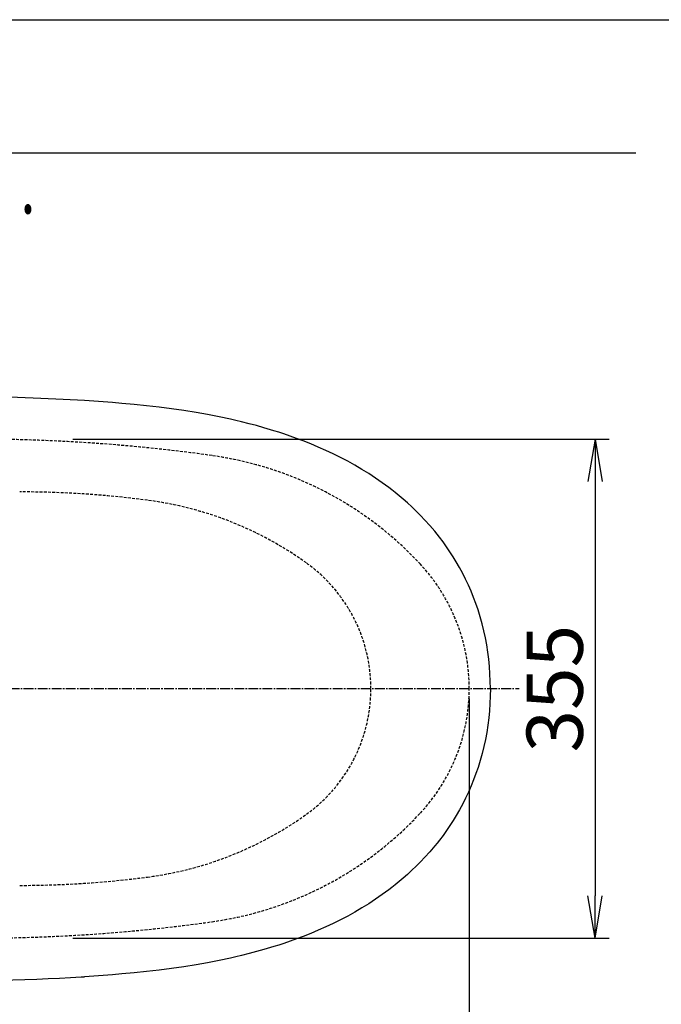
# Model space of a CAD drawing. Extents: x 10 to 2010, y 105 to 2905.
# Drawn here: x 780 to 1237, y 2204 to 2905 of the extents above; entities that cross this region are included whole.
import ezdxf
from ezdxf.enums import TextEntityAlignment as Align

# ---------------------------------------------------------------- set-up
doc = ezdxf.new("R2010")
doc.units = 0
doc.linetypes.add('EXLTYPE1', pattern=[3, 2, -1])
doc.linetypes.add('EXLTYPE3', pattern=[10, 7, -1, 1, -1])
doc.layers.get('0').update_dxf_attribs({"linetype": 'CONTINUOUS'})
doc.layers.get('DEFPOINTS').update_dxf_attribs({"linetype": 'CONTINUOUS'})
for name, color, linetype in [('便器', 7, 'CONTINUOUS'), ('便座', 7, 'CONTINUOUS'), ('寸法', 7, 'CONTINUOUS'), ('枠', 7, 'CONTINUOUS')]:
    doc.layers.add(name, color=color, linetype=linetype)
doc.styles.add('EXCADDIM1', font='monotxt', dxfattribs={"width": 0.84, "bigfont": 'extfont'})
doc.styles.add('EXCADSTD', font='monotxt', dxfattribs={"bigfont": 'extfont'})
doc.styles.get("Standard").update_dxf_attribs({"font": 'monotxt', "bigfont": 'extfont'})
doc.dimstyles.new('ISO-25', dxfattribs={"dimtxt": 2.5, "dimasz": 2.5, "dimexe": 1.25, "dimexo": 0.625, "dimtad": 1, "dimtxsty": 'STANDARD', "dimcen": 2.5, "dimazin": 3, "dimtfac": 1, "dimtmove": 0, "dimatfit": 3})

# ---------------------------------------------------------------- blocks, each defined once
blk = doc.blocks.new('EX_NORM')
at = {"color": 0, "linetype": 'CONTINUOUS'}
for q in [(-1, 0.167), (-1, 0), (-1, -0.167)]:
    blk.add_line((0, 0), q, dxfattribs=at)
blk = doc.blocks.new('*D15')
at = {"layer": 'DEFPOINTS', "color": 0}
for p in [(351, 2434), (1100, 2429), (1100, 2051)]:
    blk.add_point(p, dxfattribs=at)
at = {"layer": '寸法', "color": 3, "linetype": 'CONTINUOUS'}
for p, q in [((351, 2427), (351, 2041)), ((1100, 2422), (1100, 2041)), ((381, 2051), (1070, 2051))]:
    blk.add_line(p, q, dxfattribs=at)
at = {"layer": '寸法', "color": 3, "xscale": 30, "yscale": 30, "zscale": 30, "rotation": 180}
blk.add_blockref('EX_NORM', (351, 2051), dxfattribs=at)
at = {"layer": '寸法', "color": 3, "xscale": 30, "yscale": 30, "zscale": 30}
blk.add_blockref('EX_NORM', (1100, 2051), dxfattribs=at)
at = {"layer": '寸法', "color": 2, "insert": (725.5, 2074.5), "char_height": 40, "attachment_point": 5, "style": 'EXCADDIM1'}
blk.add_mtext('740', dxfattribs=at)
blk = doc.blocks.new('*D17')
at = {"layer": 'DEFPOINTS', "color": 0}
for p in [(1100, 2429), (345, 2418), (345, 1996)]:
    blk.add_point(p, dxfattribs=at)
at = {"layer": '寸法', "color": 3, "linetype": 'CONTINUOUS'}
for p, q in [((1100, 2422), (1100, 1986)), ((345, 2411), (345, 1986)), ((1070, 1996), (375, 1996))]:
    blk.add_line(p, q, dxfattribs=at)
at = {"layer": '寸法', "color": 3, "xscale": 30, "yscale": 30, "zscale": 30, "rotation": 180}
blk.add_blockref('EX_NORM', (345, 1996), dxfattribs=at)
at = {"layer": '寸法', "color": 3, "xscale": 30, "yscale": 30, "zscale": 30}
blk.add_blockref('EX_NORM', (1100, 1996), dxfattribs=at)
at = {"layer": '寸法', "color": 2, "insert": (722.5, 2019.5), "char_height": 40, "attachment_point": 5, "style": 'EXCADDIM1'}
blk.add_mtext('755', dxfattribs=at)
blk = doc.blocks.new('*D18')
at = {"layer": 'DEFPOINTS', "color": 0}
for p in [(1100, 2429), (630, 2366), (630, 2105)]:
    blk.add_point(p, dxfattribs=at)
at = {"layer": '寸法', "color": 3, "linetype": 'CONTINUOUS'}
for p, q in [((1100, 2422), (1100, 2095)), ((630, 2359), (630, 2095)), ((1070, 2105), (660, 2105))]:
    blk.add_line(p, q, dxfattribs=at)
at = {"layer": '寸法', "color": 3, "xscale": 30, "yscale": 30, "zscale": 30, "rotation": 180}
blk.add_blockref('EX_NORM', (630, 2105), dxfattribs=at)
at = {"layer": '寸法', "color": 3, "xscale": 30, "yscale": 30, "zscale": 30}
blk.add_blockref('EX_NORM', (1100, 2105), dxfattribs=at)
at = {"layer": '寸法', "color": 2, "insert": (865, 2128.5), "char_height": 40, "attachment_point": 5, "style": 'EXCADDIM1'}
blk.add_mtext('470', dxfattribs=at)
blk = doc.blocks.new('*D19')
at = {"layer": 'DEFPOINTS', "color": 0}
for p in [(812.93, 2606.5), (812.93, 2251.5), (1189.5, 2251.5)]:
    blk.add_point(p, dxfattribs=at)
at = {"layer": '寸法', "color": 3, "linetype": 'CONTINUOUS'}
for p, q in [((817.93, 2606.5), (1199.5, 2606.5)), ((1189.5, 2576.5), (1189.5, 2281.5)), ((817.93, 2251.5), (1199.5, 2251.5))]:
    blk.add_line(p, q, dxfattribs=at)
at = {"layer": '寸法', "color": 3, "xscale": 30, "yscale": 30, "zscale": 30}
for p, rotation in [((1189.5, 2606.5), 90), ((1189.5, 2251.5), 270)]:
    blk.add_blockref('EX_NORM', p, dxfattribs=dict(at, rotation=rotation))
at = {"layer": '寸法', "color": 2, "insert": (1166, 2429), "char_height": 40, "attachment_point": 5, "rotation": 90, "style": 'EXCADDIM1'}
blk.add_mtext('355', dxfattribs=at)

msp = doc.modelspace()

# ---------------------------------------------------------------- linework, layer by layer
at = {"layer": '便器', "color": 7, "linetype": 'CONTINUOUS'}
msp.add_line((1218.5, 2810), (345, 2810), dxfattribs=at)
at = {"layer": '便器', "color": 6, "linetype": 'EXLTYPE3'}
msp.add_line((732.8, 2429), (1135.5, 2429), dxfattribs=at)
at = {"layer": '便器', "color": 3, "linetype": 'CONTINUOUS'}
msp.add_line((1100, 2422), (1100, 2088), dxfattribs=at)
at = {"layer": '便器', "color": 2, "linetype": 'EXLTYPE1'}
for centre, radius, start, end in [((750, 1406.5), 1200, 82.004546, 89.900471), ((882.14, 2347.265), 250, 42.931517, 82.004546), ((970, 2429), 130, 0, 42.931517), ((970, 2429), 130, 317.068483, 0), ((882.14, 2510.735), 250, 277.995454, 317.068483), ((750, 3451.5), 1200, 270.099529, 277.995454)]:
    msp.add_arc(centre, radius, start, end, dxfattribs=at)
at = {"layer": '便器', "color": 6, "linetype": 'EXLTYPE1'}
for centre, radius, start, end in [((780, 1869), 700, 82.533351, 90), ((838.477, 2315.184), 250, 54.38706, 82.533351), ((920, 2429), 110, 0, 54.38706), ((920, 2429), 110, 305.61294, 0), ((838.477, 2542.816), 250, 277.466649, 305.61294), ((780, 2989), 700, 270, 277.466649)]:
    msp.add_arc(centre, radius, start, end, dxfattribs=at)
at = {"layer": '便座', "color": 6, "linetype": 'CONTINUOUS', "flags": 128}
for points in [[(826.046, 2633.952), (810.94, 2634.804), (795.072, 2635.537), (778.422, 2636.145), (760.972, 2636.62), (742.705, 2636.956), (723.606, 2637.147), (703.657, 2637.185), (698.368, 2637.169)], [(1055.943, 2561.211), (1053.071, 2563.739), (1050.148, 2566.211), (1047.178, 2568.63), (1044.92, 2570.408), (1042.637, 2572.155), (1037.996, 2575.559), (1033.262, 2578.842), (1028.439, 2582.004), (1023.531, 2585.048), (1018.545, 2587.973), (1013.484, 2590.782), (1008.353, 2593.477), (1003.138, 2596.068), (997.86, 2598.547), (992.525, 2600.918), (987.135, 2603.181), (981.695, 2605.34), (977.126, 2607.06), (972.527, 2608.712), (967.9, 2610.295), (964.411, 2611.439), (960.909, 2612.546), (953.864, 2614.652), (948.588, 2616.129), (943.287, 2617.532), (937.963, 2618.862), (933.956, 2619.814), (929.938, 2620.727), (921.871, 2622.441), (913.768, 2624.012), (905.634, 2625.449), (896.855, 2626.852), (888.051, 2628.119), (879.224, 2629.257), (870.38, 2630.278), (861.523, 2631.19), (852.658, 2632.003), (846.005, 2632.555), (839.351, 2633.061), (832.698, 2633.525), (826.045, 2633.952)], [(1115, 2429), (1114.929, 2434.252), (1114.713, 2439.484), (1114.354, 2444.691), (1113.85, 2449.87), (1113.201, 2455.017), (1112.407, 2460.128), (1111.468, 2465.2), (1110.384, 2470.228), (1109.156, 2475.21), (1107.784, 2480.14), (1106.271, 2485.017), (1104.741, 2489.488), (1103.091, 2493.907), (1101.323, 2498.271), (1099.437, 2502.576), (1097.436, 2506.821), (1095.321, 2511.004), (1093.095, 2515.121), (1090.758, 2519.172), (1088.528, 2522.816), (1086.21, 2526.4), (1083.805, 2529.925), (1081.316, 2533.388), (1078.745, 2536.789), (1077.096, 2538.883), (1075.417, 2540.951), (1071.967, 2545.013), (1068.399, 2548.973), (1065.394, 2552.137), (1062.315, 2555.232), (1059.164, 2558.257), (1055.943, 2561.211)], [(1115, 2429), (1114.929, 2423.748), (1114.713, 2418.516), (1114.354, 2413.309), (1113.85, 2408.13), (1113.201, 2402.983), (1112.407, 2397.872), (1111.468, 2392.8), (1110.384, 2387.772), (1109.156, 2382.79), (1107.784, 2377.86), (1106.271, 2372.983), (1104.741, 2368.512), (1103.091, 2364.093), (1101.323, 2359.729), (1099.437, 2355.424), (1097.436, 2351.179), (1095.321, 2346.996), (1093.095, 2342.879), (1090.758, 2338.828), (1088.528, 2335.184), (1086.21, 2331.6), (1083.805, 2328.075), (1081.316, 2324.612), (1078.745, 2321.211), (1077.096, 2319.117), (1075.417, 2317.049), (1071.967, 2312.987), (1068.399, 2309.027), (1065.394, 2305.863), (1062.315, 2302.768), (1059.164, 2299.743), (1055.943, 2296.789)], [(1055.943, 2296.789), (1053.071, 2294.261), (1050.148, 2291.789), (1047.178, 2289.37), (1044.92, 2287.592), (1042.637, 2285.845), (1037.996, 2282.441), (1033.262, 2279.158), (1028.439, 2275.996), (1023.531, 2272.952), (1018.545, 2270.027), (1013.484, 2267.218), (1008.353, 2264.523), (1003.138, 2261.932), (997.86, 2259.453), (992.525, 2257.082), (987.135, 2254.819), (981.695, 2252.66), (977.126, 2250.939), (972.527, 2249.288), (967.9, 2247.705), (964.411, 2246.561), (960.909, 2245.454), (953.864, 2243.348), (948.588, 2241.871), (943.287, 2240.468), (937.963, 2239.138), (933.956, 2238.186), (929.938, 2237.273), (921.871, 2235.559), (913.768, 2233.988), (905.634, 2232.551), (896.855, 2231.148), (888.051, 2229.881), (879.224, 2228.743), (870.38, 2227.722), (861.523, 2226.81), (852.658, 2225.997), (846.005, 2225.445), (839.351, 2224.939), (832.698, 2224.475), (826.045, 2224.048)], [(698.368, 2220.831), (708.668, 2220.81), (718.821, 2220.829), (728.685, 2220.888), (738.404, 2220.987), (747.839, 2221.122), (757.132, 2221.296), (766.147, 2221.505), (775.022, 2221.75), (783.624, 2222.028), (792.089, 2222.342), (800.287, 2222.687), (808.352, 2223.066), (816.156, 2223.472), (823.829, 2223.913), (826.046, 2224.047)]]:
    msp.add_lwpolyline(points, dxfattribs=at)
at = {"layer": '枠', "color": 7, "linetype": 'CONTINUOUS'}
msp.add_line((190, 2905), (2010, 2905), dxfattribs=at)

# ---------------------------------------------------------------- texts
at = {"layer": '寸法', "color": 2, "linetype": 'CONTINUOUS', "style": 'EXCADSTD', "width": 0.969231}
msp.add_text('Ｗ.Ｌ.', height=40, dxfattribs=at).set_placement((695.087, 2767.046), (791.087, 2767.046), align=Align.FIT)

# ---------------------------------------------------------------- dimensions: what is measured, and where the dimension line sits
at = {"layer": '寸法', "color": 3, "linetype": 'CONTINUOUS'}
dim = msp.add_linear_dim(base=(1189.5, 2251.5), p1=(812.927, 2606.5), p2=(812.927, 2251.5), angle=90, dimstyle='ISO-25', override={"dimtxt": 40, "dimasz": 30, "dimexe": 10, "dimexo": 5, "dimgap": 0, "dimtad": 1, "dimjust": 0, "dimtih": 0, "dimtoh": 0, "dimdec": 2, "dimzin": 8, "dimlunit": 2, "dimtxsty": 'EXCADDIM1', "dimblk1": 'EX_NORM', "dimblk2": 'EX_NORM', "dimsah": 1, "dimse1": 0, "dimse2": 0, "dimclrd": 3, "dimclre": 3, "dimclrt": 2, "dimtmove": 2}, dxfattribs=at)
dim.commit()
dim.dimension.update_dxf_attribs({"geometry": '*D19', "text_midpoint": (1166, 2429), "dimtype": 160})
dim = msp.add_linear_dim(base=(1100, 2051), p1=(351.001, 2434), p2=(1100, 2429), text='740', dimstyle='ISO-25', override={"dimtxt": 40, "dimasz": 30, "dimexe": 10, "dimexo": 7, "dimgap": 0, "dimtad": 1, "dimjust": 0, "dimtih": 0, "dimtoh": 0, "dimdec": 1, "dimzin": 8, "dimlunit": 2, "dimtxsty": 'EXCADDIM1', "dimblk1": 'EX_NORM', "dimblk2": 'EX_NORM', "dimsah": 1, "dimse1": 0, "dimse2": 0, "dimclrd": 3, "dimclre": 3, "dimclrt": 2, "dimtmove": 2}, dxfattribs=at)
dim.commit()
dim.dimension.update_dxf_attribs({"geometry": '*D15', "text_midpoint": (725.501, 2074.5), "dimtype": 160})
for base, p2, picture, middle in [((345, 1996), (345, 2418), '*D17', (722.5, 2019.5)), ((630, 2105), (630, 2366), '*D18', (865, 2128.5))]:
    dim = msp.add_linear_dim(base=base, p1=(1100, 2429), p2=p2, dimstyle='ISO-25', override={"dimtxt": 40, "dimasz": 30, "dimexe": 10, "dimexo": 7, "dimgap": 0, "dimtad": 1, "dimjust": 0, "dimtih": 0, "dimtoh": 0, "dimdec": 1, "dimzin": 8, "dimlunit": 2, "dimtxsty": 'EXCADDIM1', "dimblk1": 'EX_NORM', "dimblk2": 'EX_NORM', "dimsah": 1, "dimse1": 0, "dimse2": 0, "dimclrd": 3, "dimclre": 3, "dimclrt": 2, "dimtmove": 2}, dxfattribs=at)
    dim.commit()
    dim.dimension.update_dxf_attribs({"geometry": picture, "text_midpoint": middle, "dimtype": 160})

doc.saveas('drawing.dxf')
